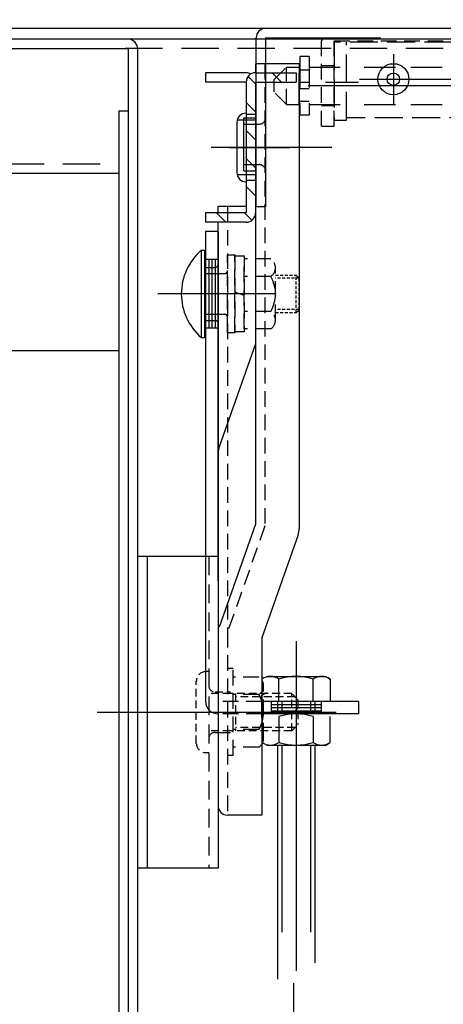
# Model space of a CAD drawing. Extents: x -9140 to -5140, y -102 to 2668.
# Drawn here: x -8803 to -8735, y 230 to 388 of the extents above; entities that cross this region are included whole.
import ezdxf

# ---------------------------------------------------------------- set-up
doc = ezdxf.new("R2010")
doc.units = 0
doc.header["$LTSCALE"] = 10
for name, pattern in [('DASHED', [0.75, 0.5, -0.25]), ('DASHED2', [0.375, 0.25, -0.125]), ('KIN-CENTER3', [10, 7, -1, 1, -1]), ('KIN-HIDDEN2', [4.5, 3, -1.5]), ('KIN-HIDDEN3', [2, 1.5, -0.5])]:
    doc.linetypes.add(name, pattern=pattern)
doc.layers.get('0').update_dxf_attribs({"linetype": 'CONTINUOUS'})
doc.layers.get('DEFPOINTS').update_dxf_attribs({"linetype": 'CONTINUOUS'})
for name, color, linetype in [('BLU_M', 160, 'CONTINUOUS'), ('CYA_M', 4, 'CONTINUOUS'), ('CYA_SSD', 134, 'KIN-HIDDEN2'), ('GRE_M', 3, 'CONTINUOUS'), ('MAZ_M', 6, 'CONTINUOUS'), ('MAZ_SS', 214, 'CONTINUOUS'), ('PARTS2', 210, 'KIN-HIDDEN3'), ('PARTS_SIN', 171, 'KIN-CENTER3'), ('RED_M', 1, 'CONTINUOUS'), ('SUNPO', 9, 'CONTINUOUS'), ('YEL_M', 2, 'CONTINUOUS'), ('YEL_SSD', 53, 'KIN-HIDDEN2')]:
    doc.layers.add(name, color=color, linetype=linetype)
doc.layers.add('sunpou', color=7, linetype='CONTINUOUS', lineweight=18)
doc.styles.get("Standard").update_dxf_attribs({"font": 'simplex.shx', "width": 0.8, "bigfont": 'bigfont.shx'})
doc.dimstyles.new('一般寸法', dxfattribs={"dimscale": 5, "dimtxt": 3, "dimasz": 1, "dimexe": 0.5, "dimexo": 2, "dimgap": 0.5, "dimtad": 1, "dimdec": 1, "dimzin": 9, "dimdsep": 46, "dimtxsty": 'Standard', "dimblk1": 'ORIGIN', "dimblk2": 'ORIGIN', "dimsah": 1, "dimcen": 1, "dimclrd": 11, "dimclre": 11, "dimclrt": 2, "dimadec": 0, "dimazin": 2, "dimtfac": 1, "dimtdec": 1, "dimtmove": 2, "dimatfit": 3, "dimldrblk": 'OPEN', "dimfxl": 0.5, "dimtolj": 1, "dimtzin": 9, "dimarcsym": 0})

# ---------------------------------------------------------------- blocks, each defined once
blk = doc.blocks.new('_ORIGIN')
at = {"color": 0, "linetype": 'ByBlock'}
blk.add_line((0, 0), (-1, 0), dxfattribs=at)
blk.add_circle((0, 0), 0.5, dxfattribs=at)
blk = doc.blocks.new('*D61')
at = {"layer": 'DEFPOINTS', "color": 0, "linetype": 'Continuous', "transparency": 16777216}
for p in [(-8152.05, 528.7), (-8854.05, 362.94), (-8152.05, 362.81)]:
    blk.add_point(p, dxfattribs=at)
at = {"layer": 'sunpou', "color": 11, "linetype": 'Continuous', "lineweight": -2, "transparency": 16777216}
for p, q in [((-8854.05, 372.94), (-8854.05, 531.2)), ((-8152.05, 372.81), (-8152.05, 531.2)), ((-8849.05, 528.7), (-8157.05, 528.7))]:
    blk.add_line(p, q, dxfattribs=at)
at = {"layer": 'sunpou', "color": 11, "linetype": 'Continuous', "lineweight": -2, "transparency": 16777216, "xscale": 5, "yscale": 5, "zscale": 5, "rotation": 180}
blk.add_blockref('_ORIGIN', (-8854.05, 528.7), dxfattribs=at)
at = {"layer": 'sunpou', "color": 11, "linetype": 'Continuous', "lineweight": -2, "transparency": 16777216, "xscale": 5, "yscale": 5, "zscale": 5}
blk.add_blockref('_ORIGIN', (-8152.05, 528.7), dxfattribs=at)
at = {"layer": 'sunpou', "color": 2, "linetype": 'Continuous', "transparency": 16777216, "insert": (-8503.05, 538.7), "char_height": 15, "attachment_point": 5}
blk.add_mtext('\\A1;外枠寸法\u3000702', dxfattribs=at)
blk = doc.blocks.new('_OPEN')
at = {"color": 0, "linetype": 'ByBlock'}
for p, q in [((-1, 0.167), (0, 0)), ((0, 0), (-1, -0.167)), ((0, 0), (-1, 0))]:
    blk.add_line(p, q, dxfattribs=at)
blk = doc.blocks.new('*D63')
at = {"layer": 'DEFPOINTS', "color": 0, "linetype": 'Continuous', "transparency": 16777216}
for p in [(-8185.8, 498.7), (-8820.3, 385.89), (-8185.8, 385.89)]:
    blk.add_point(p, dxfattribs=at)
at = {"layer": 'sunpou', "color": 11, "linetype": 'Continuous', "lineweight": -2, "transparency": 16777216}
for p, q in [((-8820.3, 395.89), (-8820.3, 501.2)), ((-8185.8, 395.89), (-8185.8, 501.2)), ((-8815.3, 498.7), (-8190.8, 498.7))]:
    blk.add_line(p, q, dxfattribs=at)
at = {"layer": 'sunpou', "color": 11, "linetype": 'Continuous', "lineweight": -2, "transparency": 16777216, "xscale": 5, "yscale": 5, "zscale": 5, "rotation": 180}
blk.add_blockref('_ORIGIN', (-8820.3, 498.7), dxfattribs=at)
at = {"layer": 'sunpou', "color": 11, "linetype": 'Continuous', "lineweight": -2, "transparency": 16777216, "xscale": 5, "yscale": 5, "zscale": 5}
blk.add_blockref('_ORIGIN', (-8185.8, 498.7), dxfattribs=at)
at = {"layer": 'sunpou', "color": 2, "linetype": 'Continuous', "transparency": 16777216, "insert": (-8503.05, 508.7), "char_height": 15, "attachment_point": 5}
blk.add_mtext('\\A1;上蓋寸法\u3000634.5', dxfattribs=at)
blk = doc.blocks.new('*D66')
at = {"layer": 'DEFPOINTS', "color": 0, "linetype": 'Continuous', "transparency": 16777216}
for p in [(-8784.05, 468.7), (-8806.55, 382.29), (-8784.05, 382.95)]:
    blk.add_point(p, dxfattribs=at)
at = {"layer": 'sunpou', "color": 11, "linetype": 'Continuous', "lineweight": -2, "transparency": 16777216}
for p, q in [((-8806.55, 392.29), (-8806.55, 471.2)), ((-8784.05, 392.95), (-8784.05, 471.2)), ((-8801.55, 468.7), (-8789.05, 468.7))]:
    blk.add_line(p, q, dxfattribs=at)
at = {"layer": 'sunpou', "color": 11, "linetype": 'Continuous', "lineweight": -2, "transparency": 16777216, "xscale": 5, "yscale": 5, "zscale": 5, "rotation": 180}
blk.add_blockref('_ORIGIN', (-8806.55, 468.7), dxfattribs=at)
at = {"layer": 'sunpou', "color": 11, "linetype": 'Continuous', "lineweight": -2, "transparency": 16777216, "xscale": 5, "yscale": 5, "zscale": 5}
blk.add_blockref('_ORIGIN', (-8784.05, 468.7), dxfattribs=at)
at = {"layer": 'sunpou', "color": 2, "linetype": 'Continuous', "transparency": 16777216, "insert": (-8795.3, 482.45), "char_height": 15, "attachment_point": 5}
blk.add_mtext('\\A1;22.5', dxfattribs=at)
blk = doc.blocks.new('*D67')
at = {"layer": 'DEFPOINTS', "color": 0, "linetype": 'Continuous', "transparency": 16777216}
for p in [(-8222.05, 468.7), (-8784.05, 382.95), (-8222.05, 382.29)]:
    blk.add_point(p, dxfattribs=at)
at = {"layer": 'sunpou', "color": 11, "linetype": 'Continuous', "lineweight": -2, "transparency": 16777216}
for p, q in [((-8784.05, 392.95), (-8784.05, 471.2)), ((-8222.05, 392.29), (-8222.05, 471.2)), ((-8779.05, 468.7), (-8227.05, 468.7))]:
    blk.add_line(p, q, dxfattribs=at)
at = {"layer": 'sunpou', "color": 11, "linetype": 'Continuous', "lineweight": -2, "transparency": 16777216, "xscale": 5, "yscale": 5, "zscale": 5, "rotation": 180}
blk.add_blockref('_ORIGIN', (-8784.05, 468.7), dxfattribs=at)
at = {"layer": 'sunpou', "color": 11, "linetype": 'Continuous', "lineweight": -2, "transparency": 16777216, "xscale": 5, "yscale": 5, "zscale": 5}
blk.add_blockref('_ORIGIN', (-8222.05, 468.7), dxfattribs=at)
at = {"layer": 'sunpou', "color": 2, "linetype": 'Continuous', "transparency": 16777216, "insert": (-8503.05, 478.7), "char_height": 15, "attachment_point": 5}
blk.add_mtext('\\A1;開口寸法 \\~562', dxfattribs=at)
blk = doc.blocks.new('*D81')
at = {"layer": 'DEFPOINTS', "color": 0, "transparency": 16777216}
for p in [(-8806.55, 384.69), (-8983.35, 204.69), (-8785.55, 204.69)]:
    blk.add_point(p, dxfattribs=at)
at = {"layer": 'SUNPO', "color": 11, "lineweight": -2, "transparency": 16777216}
for p, q in [((-8816.55, 384.69), (-8985.85, 384.69)), ((-8983.35, 379.69), (-8983.35, 209.69)), ((-8795.55, 204.69), (-8985.85, 204.69))]:
    blk.add_line(p, q, dxfattribs=at)
at = {"layer": 'SUNPO', "color": 11, "lineweight": -2, "transparency": 16777216, "xscale": 5, "yscale": 5, "zscale": 5}
for p, rotation in [((-8983.35, 384.69), 90), ((-8983.35, 204.69), 270)]:
    blk.add_blockref('_ORIGIN', p, dxfattribs=dict(at, rotation=rotation))
at = {"layer": 'SUNPO', "color": 2, "transparency": 16777216, "insert": (-8993.35, 294.69), "char_height": 15, "attachment_point": 5, "rotation": 90}
blk.add_mtext('\\A1;180', dxfattribs=at)

msp = doc.modelspace()

# ---------------------------------------------------------------- hatches: boundary and pattern name
at = {"layer": 'MAZ_SS'}
h = msp.add_hatch(dxfattribs=at)
h.set_pattern_fill('ANSI31', color=256, style=0)
h.set_pattern_definition([(135, (-751.466, -8862.0057), (2.245064, 2.245064), [])])
h.paths.add_polyline_path([(-8773.149, 356.791), (-8766.649, 356.791), (-8766.649, 361.994), (-8765.149, 361.994), (-8765.149, 356.791, -0.4142136), (-8766.649, 355.291), (-8773.149, 355.291)])
h.paths.add_polyline_path([(-8766.649, 362.894), (-8765.149, 362.894), (-8765.149, 361.994), (-8766.649, 361.994)])
h.paths.add_polyline_path([(-8766.649, 367.294), (-8765.149, 367.294), (-8765.149, 362.894), (-8766.649, 362.894)])
h.paths.add_polyline_path([(-8766.649, 371.694), (-8765.149, 371.694), (-8765.149, 367.294), (-8766.649, 367.294)])
h.paths.add_polyline_path([(-8766.649, 372.594), (-8765.149, 372.594), (-8765.149, 371.694), (-8766.649, 371.694)])
h.paths.add_polyline_path([(-8766.649, 377.791, -0.4142136), (-8765.149, 379.291), (-8758.649, 379.291), (-8758.649, 377.791), (-8765.149, 377.791), (-8765.149, 372.594), (-8766.649, 372.594)])

# ---------------------------------------------------------------- linework, layer by layer
at = {"layer": 'BLU_M'}
for p, q in [((-8773.849, 350.798), (-8773.849, 336.798)), ((-8773.849, 350.798), (-8773.349, 350.798)), ((-8773.349, 350.798), (-8773.349, 336.798)), ((-8773.849, 336.798), (-8773.349, 336.798))]:
    msp.add_line(p, q, dxfattribs=at)
msp.add_arc((-8767.792, 343.798), 9.256, 130.86566, 229.13434, dxfattribs=at)
at = {"layer": 'CYA_M'}
for p, q in [((-8703.549, 386.394), (-8752.549, 386.394)), ((-8787.049, 373.194), (-8787.049, 204.694)), ((-8787.049, 373.194), (-8785.549, 373.194)), ((-8784.049, 301.694), (-8784.049, 251.694)), ((-8771.149, 301.694), (-8784.049, 301.694)), ((-8782.549, 301.694), (-8782.549, 251.694)), ((-8771.149, 301.694), (-8771.149, 251.694)), ((-8761.649, 278.418), (-8761.649, 276.418)), ((-8760.949, 278.418), (-8760.949, 276.418)), ((-8756.349, 278.418), (-8756.349, 276.418)), ((-8755.649, 278.418), (-8755.649, 276.418)), ((-8761.649, 271.418), (-8761.649, 233.862)), ((-8755.649, 271.418), (-8755.649, 236.505)), ((-8771.149, 251.694), (-8784.049, 251.694))]:
    msp.add_line(p, q, dxfattribs=at)
at = {"layer": 'CYA_M', "linetype": 'DASHED2'}
for p, q in [((-8754.549, 370.694), (-8754.549, 384.394)), ((-8752.549, 384.394), (-8724.049, 384.394)), ((-8752.549, 370.694), (-8752.549, 384.394)), ((-8762.171, 378.194), (-8760.171, 380.194)), ((-8760.171, 380.194), (-8758.171, 380.194)), ((-8760.171, 374.194), (-8760.171, 380.194)), ((-8762.171, 376.194), (-8762.171, 378.194)), ((-8760.171, 374.194), (-8762.171, 376.194)), ((-8760.171, 374.194), (-8758.171, 374.194)), ((-8754.549, 370.694), (-8752.549, 370.694))]:
    msp.add_line(p, q, dxfattribs=at)
at = {"layer": 'CYA_M', "linetype": 'DASHED'}
for p, q in [((-8758.171, 374.194), (-8758.171, 380.194)), ((-8758.071, 379.694), (-8758.171, 379.694)), ((-8756.571, 380.194), (-8749.731, 380.194)), ((-8747.731, 380.194), (-8702.731, 380.194)), ((-8756.571, 374.194), (-8749.731, 374.194)), ((-8747.731, 374.194), (-8702.731, 374.194))]:
    msp.add_line(p, q, dxfattribs=at)
at = {"layer": 'CYA_M', "linetype": 'DASHED2', "ltscale": 0.2}
for p, q in [((-8761.954, 346.798), (-8758.64, 346.798)), ((-8758.64, 346.798), (-8758.149, 346.306)), ((-8758.149, 341.289), (-8758.149, 346.306)), ((-8758.64, 340.798), (-8758.149, 341.289)), ((-8761.954, 340.798), (-8758.64, 340.798))]:
    msp.add_line(p, q, dxfattribs=at)
at = {"layer": 'CYA_M'}
for radius in [2.5, 1]:
    msp.add_circle((-8743.049, 378.239), radius, dxfattribs=at)
at = {"layer": 'CYA_M', "linetype": 'DASHED2'}
msp.add_arc((-8752.549, 384.394), 2, 165.52249, 180, dxfattribs=at)
at = {"layer": 'CYA_M'}
msp.add_arc((-8752.549, 384.394), 2, 165.52249, 180, dxfattribs=at)
at = {"layer": 'CYA_SSD', "linetype": 'DASHED2', "ltscale": 0.2}
for p, q in [((-8758.149, 346.306), (-8761.954, 346.306)), ((-8758.64, 340.798), (-8758.64, 346.798)), ((-8758.149, 341.289), (-8761.954, 341.289))]:
    msp.add_line(p, q, dxfattribs=at)
at = {"layer": 'CYA_SSD', "ltscale": 0.1}
msp.add_line((-8772.649, 301.694), (-8772.649, 251.694), dxfattribs=at)
at = {"layer": 'CYA_SSD'}
for p, q in [((-8760.949, 271.418), (-8760.949, 234.171)), ((-8756.349, 271.418), (-8756.349, 236.196))]:
    msp.add_line(p, q, dxfattribs=at)
at = {"layer": 'GRE_M'}
for p, q in [((-8187.799, 386.394), (-8818.299, 386.394)), ((-8763.399, 282.418), (-8753.899, 282.418)), ((-8761.391, 278.418), (-8761.391, 281.994)), ((-8755.906, 278.418), (-8755.906, 281.994)), ((-8753.899, 282.418), (-8753.164, 281.994)), ((-8753.164, 281.994), (-8753.164, 278.418)), ((-8763.399, 279.818), (-8764.133, 279.394)), ((-8764.133, 275.818), (-8764.133, 279.394)), ((-8761.391, 275.994), (-8761.391, 271.843)), ((-8755.906, 275.994), (-8755.906, 271.843)), ((-8753.164, 271.843), (-8753.164, 275.994)), ((-8753.899, 271.418), (-8753.164, 271.843)), ((-8763.399, 271.418), (-8753.899, 271.418))]:
    msp.add_line(p, q, dxfattribs=at)
at = {"layer": 'GRE_M', "linetype": 'DASHED2'}
for p, q in [((-8769.649, 337.548), (-8769.649, 350.048)), ((-8769.649, 350.048), (-8768.449, 350.048)), ((-8768.449, 350.048), (-8768.449, 337.548)), ((-8768.449, 337.698), (-8768.449, 349.898)), ((-8768.449, 349.898), (-8766.949, 349.898)), ((-8766.949, 349.898), (-8766.949, 337.698)), ((-8762.704, 349.423), (-8766.949, 349.423)), ((-8766.949, 338.173), (-8766.949, 349.423)), ((-8761.954, 339.579), (-8761.954, 348.017)), ((-8762.704, 346.61), (-8766.949, 346.61)), ((-8766.949, 343.525), (-8768.449, 344.071)), ((-8762.704, 340.985), (-8766.949, 340.985)), ((-8762.704, 338.173), (-8766.949, 338.173)), ((-8768.449, 337.548), (-8769.649, 337.548)), ((-8766.949, 337.698), (-8768.449, 337.698))]:
    msp.add_line(p, q, dxfattribs=at)
for centre, radius, start, end in [((-8763.647, 348.017), 1.693, 303.855, 56.145), ((-8767.603, 343.798), 5.648, 330.13699, 29.8628), ((-8763.647, 339.579), 1.693, 303.855, 56.145)]:
    msp.add_arc(centre, radius, start, end, dxfattribs=at)
at = {"layer": 'GRE_M'}
for centre, radius, start, end in [((-8762.762, 279.99), 2.428, 55.61585, 124.38415), ((-8758.649, 273.343), 9.076, 72.4121, 107.5879), ((-8754.535, 279.99), 2.428, 55.61585, 124.38415), ((-8758.649, 267.343), 9.076, 72.4121, 107.5879), ((-8762.762, 273.846), 2.428, 235.61585, 304.38415), ((-8758.649, 280.494), 9.076, 252.4121, 287.5879), ((-8754.535, 273.846), 2.428, 235.61585, 304.38415)]:
    msp.add_arc(centre, radius, start, end, dxfattribs=at)
at = {"layer": 'GRE_M', "linetype": 'DASHED2'}
msp.add_point((-8761.954, 343.798), dxfattribs=at)
at = {"layer": 'MAZ_M'}
for p, q in [((-8766.649, 379.291), (-8773.149, 379.291)), ((-8773.149, 379.291), (-8773.149, 377.791)), ((-8765.149, 379.291), (-8758.649, 379.291)), ((-8758.649, 379.291), (-8758.649, 377.791)), ((-8758.649, 379.291), (-8758.649, 377.791)), ((-8766.649, 377.791), (-8773.149, 377.791)), ((-8766.649, 377.791), (-8766.649, 356.791)), ((-8765.149, 377.791), (-8765.149, 356.791)), ((-8765.149, 377.791), (-8758.649, 377.791)), ((-8766.649, 356.791), (-8773.149, 356.791)), ((-8773.149, 356.791), (-8773.149, 355.291)), ((-8766.649, 355.291), (-8773.149, 355.291))]:
    msp.add_line(p, q, dxfattribs=at)
for centre, start, end in [((-8765.149, 377.791), 90, 180), ((-8766.649, 377.791), 60, 90), ((-8766.649, 356.791), 270, 0)]:
    msp.add_arc(centre, 1.5, start, end, dxfattribs=at)
at = {"layer": 'PARTS2', "ltscale": 0.3}
for p, q in [((-8703.549, 384.194), (-8752.549, 384.194)), ((-8752.549, 384.194), (-8752.549, 371.694)), ((-8750.549, 371.694), (-8750.549, 384.194)), ((-8752.549, 371.694), (-8750.549, 371.694)), ((-8705.549, 372.063), (-8750.549, 372.063))]:
    msp.add_line(p, q, dxfattribs=at)
at = {"layer": 'PARTS2'}
for p, q in [((-8752.549, 380.394), (-8754.549, 380.394)), ((-8752.549, 373.994), (-8754.549, 373.994)), ((-8765.149, 371.694), (-8768.094, 371.694)), ((-8765.149, 372.594), (-8766.649, 372.594)), ((-8767.049, 371.044), (-8764.549, 371.044)), ((-8767.049, 364.544), (-8764.549, 364.544)), ((-8765.149, 362.894), (-8768.094, 362.894)), ((-8765.149, 361.994), (-8766.649, 361.994)), ((-8771.149, 349.298), (-8773.149, 349.298)), ((-8772.649, 349.298), (-8772.649, 338.298)), ((-8772.149, 349.298), (-8772.149, 338.298)), ((-8771.649, 349.298), (-8771.649, 338.298)), ((-8773.349, 348.048), (-8771.649, 348.048)), ((-8773.349, 347.048), (-8770.149, 347.048)), ((-8773.349, 340.548), (-8770.149, 340.548)), ((-8773.349, 339.548), (-8771.649, 339.548)), ((-8771.149, 338.298), (-8773.149, 338.298)), ((-8772.649, 283.194), (-8773.149, 283.194)), ((-8762.649, 278.418), (-8762.649, 276.418)), ((-8754.649, 278.418), (-8754.649, 276.418)), ((-8762.649, 277.918), (-8754.649, 277.918)), ((-8762.649, 277.418), (-8754.649, 277.418)), ((-8762.649, 276.918), (-8754.649, 276.918)), ((-8771.649, 273.444), (-8769.149, 273.444)), ((-8772.649, 270.194), (-8773.149, 270.194))]:
    msp.add_line(p, q, dxfattribs=at)
at = {"layer": 'PARTS2', "linetype": 'DASHED2', "ltscale": 0.5}
for p, q in [((-8774.649, 271.694), (-8774.649, 281.694)), ((-8769.149, 279.694), (-8772.649, 279.694)), ((-8771.649, 279.944), (-8769.149, 279.944)), ((-8759.349, 279.694), (-8769.149, 279.694)), ((-8768.349, 279.694), (-8768.349, 273.694)), ((-8758.349, 278.694), (-8759.349, 279.694)), ((-8759.349, 273.694), (-8759.349, 279.694)), ((-8758.809, 279.154), (-8768.349, 279.154)), ((-8758.349, 278.694), (-8758.349, 274.694)), ((-8769.149, 273.694), (-8772.649, 273.694)), ((-8759.349, 273.694), (-8769.149, 273.694)), ((-8758.809, 274.234), (-8768.349, 274.234)), ((-8759.349, 273.694), (-8758.349, 274.694))]:
    msp.add_line(p, q, dxfattribs=at)
at = {"layer": 'PARTS2'}
for centre, radius, start, end in [((-8764.549, 372.044), 1, 270, 0), ((-8764.549, 363.544), 1, 0, 90), ((-8771.649, 348.548), 0.5, 270, 0), ((-8770.149, 347.548), 0.5, 270, 0), ((-8770.149, 340.048), 0.5, 0, 90), ((-8771.649, 339.048), 0.5, 0, 90)]:
    msp.add_arc(centre, radius, start, end, dxfattribs=at)
at = {"layer": 'PARTS2', "linetype": 'DASHED2', "ltscale": 0.5}
for centre, radius, start, end in [((-8773.149, 281.694), 1.5, 90, 180), ((-8771.649, 280.944), 1, 180, 270), ((-8771.649, 272.444), 1, 90, 180), ((-8773.149, 271.694), 1.5, 180, 270)]:
    msp.add_arc(centre, radius, start, end, dxfattribs=at)
at = {"layer": 'PARTS_SIN'}
for p, q in [((-8743.049, 382.244), (-8743.049, 374.234)), ((-8748.659, 377.694), (-8753.934, 377.694)), ((-8707.289, 378.194), (-8748.489, 378.194)), ((-8693.035, 377.194), (-8756.709, 377.194)), ((-8752.902, 367.294), (-8772.267, 367.294)), ((-8752.902, 367.294), (-8772.267, 367.294)), ((-8769.309, 367.294), (-8759.649, 367.294)), ((-8761.937, 343.798), (-8780.812, 343.798)), ((-8758.649, 288.08), (-8758.649, 235.184)), ((-8790.568, 276.694), (-8752.216, 276.694))]:
    msp.add_line(p, q, dxfattribs=at)
at = {"layer": 'PARTS_SIN', "ltscale": 0.2}
msp.add_line((-8759.049, 233.236), (-8759.049, 176.68), dxfattribs=at)
at = {"layer": 'RED_M', "linetype": 'DASHED'}
for p, q in [((-8756.571, 381.894), (-8758.071, 381.894)), ((-8758.071, 381.894), (-8758.071, 372.494)), ((-8756.571, 381.894), (-8756.571, 372.494)), ((-8756.571, 379.694), (-8758.071, 379.694)), ((-8756.571, 377.694), (-8758.071, 377.694)), ((-8756.571, 376.694), (-8758.071, 376.694)), ((-8756.571, 374.694), (-8758.071, 374.694)), ((-8756.571, 372.494), (-8758.071, 372.494))]:
    msp.add_line(p, q, dxfattribs=at)
at = {"layer": 'RED_M'}
msp.add_line((-8759.349, 276.315), (-8758.349, 277.315), dxfattribs=at)
at = {"layer": 'YEL_M'}
for p, q in [((-8626.049, 384.694), (-8804.949, 384.694)), ((-8765.049, 357.794), (-8765.049, 384.894)), ((-8763.549, 384.894), (-8745.049, 384.894)), ((-8763.549, 384.894), (-8763.549, 357.794)), ((-8805.049, 383.194), (-8785.549, 383.194)), ((-8785.549, 383.194), (-8785.549, 204.694)), ((-8784.049, 383.094), (-8784.049, 204.694)), ((-8765.149, 380.699), (-8765.149, 379.291)), ((-8758.149, 380.699), (-8765.149, 380.699)), ((-8765.149, 380.699), (-8765.149, 379.291)), ((-8758.149, 380.699), (-8765.149, 380.699)), ((-8758.149, 380.699), (-8758.149, 306.148)), ((-8765.149, 377.791), (-8765.149, 306.833)), ((-8768.149, 371.294), (-8768.149, 363.294)), ((-8767.049, 372.044), (-8765.249, 372.044)), ((-8767.049, 363.544), (-8767.049, 372.044)), ((-8767.049, 363.544), (-8765.249, 363.544)), ((-8852.549, 363.194), (-8787.049, 363.194)), ((-8771.149, 356.791), (-8771.149, 357.797)), ((-8766.649, 357.797), (-8771.149, 357.797)), ((-8763.549, 357.794), (-8765.049, 357.794)), ((-8771.149, 297.772), (-8771.149, 355.291)), ((-8771.149, 353.814), (-8773.149, 353.814)), ((-8773.149, 353.814), (-8773.149, 278.414)), ((-8771.149, 353.814), (-8771.149, 278.414)), ((-8773.149, 351.303), (-8773.149, 336.292)), ((-8771.149, 339.048), (-8771.149, 331.914)), ((-8765.149, 335.801), (-8770.978, 319.282)), ((-8854.049, 334.694), (-8787.049, 334.694)), ((-8771.149, 318.284), (-8771.149, 261.684)), ((-8771.149, 318.284), (-8771.149, 261.684)), ((-8765.149, 306.833), (-8770.978, 290.315)), ((-8758.32, 305.15), (-8764.149, 288.631)), ((-8764.149, 288.631), (-8764.149, 260.184)), ((-8748.649, 278.418), (-8764.149, 278.418)), ((-8748.649, 278.418), (-8748.649, 276.418)), ((-8748.649, 276.418), (-8764.149, 276.418)), ((-8764.149, 260.184), (-8769.649, 260.184))]:
    msp.add_line(p, q, dxfattribs=at)
for centre, radius, start, end in [((-8763.549, 384.894), 1.5, 90.00006, 180), ((-8785.649, 383.094), 1.6, 0, 90), ((-8766.649, 371.294), 1.5, 90, 180), ((-8765.249, 372.244), 0.2, 270, 0), ((-8765.249, 363.344), 0.2, 0, 90), ((-8766.649, 363.294), 1.5, 180, 270), ((-8768.149, 318.284), 3, 160.56353, 180), ((-8761.149, 306.148), 3, 340.56353, 0), ((-8771.149, 278.418), 2, 180, 270), ((-8769.649, 261.684), 1.5, 180, 270)]:
    msp.add_arc(centre, radius, start, end, dxfattribs=at)
at = {"layer": 'YEL_SSD', "ltscale": 0.2}
for p, q in [((-8222.046, 383.194), (-8788.052, 383.194)), ((-8805.049, 364.694), (-8787.049, 364.694))]:
    msp.add_line(p, q, dxfattribs=at)
at = {"layer": 'YEL_SSD', "linetype": 'DASHED2'}
for p, q in [((-8763.649, 380.699), (-8763.649, 306.577)), ((-8769.649, 357.797), (-8769.649, 289.182)), ((-8763.649, 306.577), (-8769.649, 289.573)), ((-8769.649, 289.573), (-8769.649, 260.184)), ((-8768.734, 283.686), (-8769.649, 283.686)), ((-8768.734, 269.736), (-8768.734, 283.686)), ((-8764.609, 282.336), (-8768.734, 282.336)), ((-8763.859, 272.492), (-8763.859, 280.93)), ((-8764.149, 278.418), (-8771.149, 278.418)), ((-8764.609, 279.523), (-8768.734, 279.523)), ((-8764.149, 276.418), (-8771.149, 276.418)), ((-8764.609, 273.898), (-8768.734, 273.898)), ((-8764.609, 271.086), (-8768.734, 271.086)), ((-8768.734, 269.736), (-8769.649, 269.736))]:
    msp.add_line(p, q, dxfattribs=at)
for centre, radius, start, end in [((-8765.552, 280.93), 1.693, 303.855, 56.145), ((-8769.508, 276.711), 5.648, 330.13699, 29.8628), ((-8765.552, 272.492), 1.693, 303.855, 56.145)]:
    msp.add_arc(centre, radius, start, end, dxfattribs=at)

# ---------------------------------------------------------------- dimensions: what is measured, and where the dimension line sits
at = {"layer": 'SUNPO'}
dim = msp.add_linear_dim(base=(-8983.355, 204.694), p1=(-8806.549, 384.694), p2=(-8785.549, 204.694), angle=90, dimstyle='一般寸法', dxfattribs=at)
dim.commit()
dim.dimension.update_dxf_attribs({"geometry": '*D81', "text_midpoint": (-8993.355, 294.694)})
at = {"layer": 'sunpou', "linetype": 'Continuous'}
for base, p1, p2, text, picture, middle in [((-8152.049, 528.697), (-8854.049, 362.943), (-8152.049, 362.806), '外枠寸法\u3000<>', '*D61', (-8503.049, 538.697)), ((-8185.799, 498.697), (-8820.299, 385.894), (-8185.799, 385.894), '上蓋寸法\u3000<>', '*D63', (-8503.049, 508.697)), ((-8222.049, 468.697), (-8784.049, 382.952), (-8222.049, 382.294), '開口寸法 \\~<>', '*D67', (-8503.049, 478.697))]:
    dim = msp.add_linear_dim(base=base, p1=p1, p2=p2, text=text, dimstyle='一般寸法', dxfattribs=at)
    dim.commit()
    dim.dimension.update_dxf_attribs({"geometry": picture, "text_midpoint": middle})
dim = msp.add_linear_dim(base=(-8784.049, 468.697), p1=(-8806.549, 382.294), p2=(-8784.049, 382.952), dimstyle='一般寸法', dxfattribs=at)
dim.commit()
dim.dimension.update_dxf_attribs({"geometry": '*D66', "text_midpoint": (-8795.299, 482.447)})

doc.saveas('drawing.dxf')
